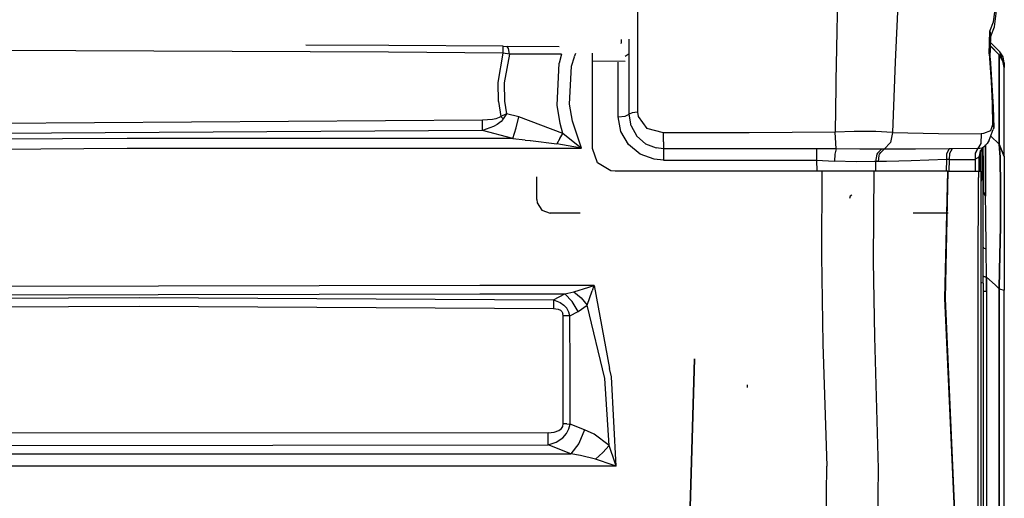
# Model space of a CAD drawing. Units: millimetres. Extents: x 967 to 8825, y -1704 to 1948.
# Drawn here: x 3269 to 3705, y 694 to 906 of the extents above; entities that cross this region are included whole.
import ezdxf

# ---------------------------------------------------------------- set-up
doc = ezdxf.new("R2010")
doc.units = ezdxf.units.MM
doc.layers.add('TFR-TRI', color=7, linetype='CONTINUOUS', true_color=0xffffff)

msp = doc.modelspace()

# ---------------------------------------------------------------- linework, layer by layer
at = {"layer": 'TFR-TRI', "color": 18, "linetype": 'CONTINUOUS'}
for p, q in [((3631.540955, 929.799072), (3630.732849, 893.022705)), ((3631.540955, 929.799072), (3630.732849, 893.022705)), ((3700.24408, 904.577393), (3703.200134, 926.557861)), ((3700.24408, 904.577393), (3703.200134, 926.557861)), ((3700.655701, 902.386963), (3703.322205, 924.514893)), ((3542.688416, 916.142334), (3542.688416, 904.594971)), ((3542.688416, 916.142334), (3542.688416, 904.594971)), ((3658.211853, 919.025146), (3656.614197, 886.874756)), ((3658.211853, 919.025146), (3656.614197, 886.874756)), ((3542.688416, 904.594971), (3542.687927, 864.599365)), ((3542.688416, 904.594971), (3542.687927, 864.599365)), ((3698.536072, 900.425537), (3700.24408, 904.577393)), ((3698.536072, 900.425537), (3700.24408, 904.577393)), ((3698.99115, 898.218506), (3700.655701, 902.386963)), ((3698.266541, 890.397705), (3698.536072, 900.425537)), ((3698.266541, 890.397705), (3698.536072, 900.425537)), ((3698.536072, 900.425537), (3698.99115, 898.218506)), ((3698.536072, 900.425537), (3698.99115, 898.218506)), ((3698.750916, 888.563232), (3698.99115, 898.218506)), ((3432.528259, 894.206299), (3395.772644, 894.372803)), ((3432.528259, 894.206299), (3395.772644, 894.372803)), ((3483.18158, 893.795654), (3432.528259, 894.206299)), ((3483.181091, 893.795654), (3432.528259, 894.206299)), ((3483.152283, 892.953369), (3483.181091, 893.795654)), ((3483.152283, 892.953369), (3483.181091, 893.795654)), ((3483.18158, 893.795654), (3484.904724, 893.781982)), ((3507.916443, 893.617432), (3484.904724, 893.781982)), ((3507.916443, 893.617432), (3484.904724, 893.781982)), ((3485.556091, 892.823975), (3484.904724, 893.781982)), ((3485.556091, 892.823975), (3484.904724, 893.781982)), ((3535.382751, 896.786377), (3535.381775, 895.195557)), ((3535.382751, 896.786377), (3535.381775, 895.195557)), ((3535.382263, 895.016357), (3535.381775, 895.195557)), ((3535.382263, 895.016357), (3535.381775, 895.195557)), ((3538.946228, 892.970947), (3538.946228, 897.013916)), ((3538.946228, 892.970947), (3538.946228, 897.013916)), ((3698.884216, 893.915283), (3702.715759, 889.95874)), ((3702.715759, 889.95874), (3698.884216, 893.915283)), ((3702.724548, 889.9646), (3698.884705, 893.960693)), ((3698.920837, 895.4104), (3703.008728, 891.322998)), ((3432.457947, 891.174072), (3229.840271, 892.153076)), ((3432.457947, 891.174072), (3229.840271, 892.153076)), ((3483.117615, 890.749756), (3432.457947, 891.174072)), ((3483.117615, 890.749756), (3432.457947, 891.174072)), ((3480.883728, 877.845459), (3483.117615, 890.749756)), ((3480.883728, 877.845459), (3483.117615, 890.749756)), ((3483.117615, 890.749756), (3483.152283, 892.953369)), ((3483.117615, 890.749756), (3483.152283, 892.953369)), ((3485.948181, 890.367432), (3483.117615, 890.749756)), ((3485.948181, 890.367432), (3483.117615, 890.749756)), ((3485.948181, 890.367432), (3483.543396, 877.642334)), ((3485.948181, 890.367432), (3483.543396, 877.642334)), ((3485.948181, 890.367432), (3485.556091, 892.823975)), ((3485.948181, 890.367432), (3485.556091, 892.823975)), ((3508.964783, 890.262939), (3485.948181, 890.367432)), ((3508.964783, 890.262939), (3485.948181, 890.367432)), ((3508.964783, 890.262939), (3507.8974, 886.400146)), ((3508.964783, 890.262939), (3507.8974, 886.400146)), ((3513.359802, 885.076416), (3514.78949, 889.200928)), ((3513.359802, 885.076416), (3514.78949, 889.200928)), ((3514.793884, 889.2146), (3515.338806, 890.7854)), ((3514.793884, 889.2146), (3515.338806, 890.7854)), ((3522.679626, 889.109619), (3522.679626, 890.716064)), ((3538.97406, 890.454346), (3537.228943, 889.331787)), ((3538.97406, 890.454346), (3537.228943, 889.331787)), ((3538.946228, 892.970947), (3538.918396, 893.46167)), ((3538.946228, 892.970947), (3538.918396, 893.46167)), ((3538.966736, 891.698486), (3538.946228, 892.970947)), ((3538.966736, 891.698486), (3538.946228, 892.970947)), ((3538.97406, 890.454346), (3538.966736, 891.698486)), ((3538.97406, 890.454346), (3538.966736, 891.698486)), ((3538.974548, 877.214111), (3538.97406, 890.454346)), ((3538.974548, 877.214111), (3538.97406, 890.454346)), ((3630.732849, 893.022705), (3630.495056, 878.651611)), ((3630.732849, 893.022705), (3630.495056, 878.651611)), ((3698.266541, 890.397705), (3699.226013, 878.145752)), ((3698.266541, 890.397705), (3699.226013, 878.145752)), ((3702.724548, 889.9646), (3702.715759, 889.95874)), ((3702.724548, 889.9646), (3702.715759, 889.95874)), ((3702.715759, 889.95874), (3702.715759, 850.495361)), ((3702.715759, 889.95874), (3704.406189, 887.437744)), ((3702.715759, 850.495361), (3702.715759, 889.95874)), ((3704.406189, 887.437744), (3702.715759, 889.95874)), ((3702.724548, 889.9646), (3704.40863, 887.445557)), ((3703.980408, 888.085693), (3703.008728, 891.322998)), ((3703.980408, 888.085693), (3703.008728, 891.322998)), ((3704.482361, 889.116943), (3703.008728, 891.322998)), ((3507.042908, 867.765869), (3507.8974, 886.400146)), ((3507.042908, 867.765869), (3507.8974, 886.400146)), ((3512.504822, 868.161865), (3513.359802, 885.076416)), ((3512.504822, 868.161865), (3513.359802, 885.076416)), ((3522.679626, 848.548584), (3522.679626, 889.094971)), ((3522.679626, 887.424072), (3537.228943, 887.188721)), ((3522.679626, 887.424072), (3537.228943, 887.188721)), ((3534.090759, 886.743896), (3534.090759, 886.787354)), ((3534.090759, 886.743896), (3534.090759, 886.787354)), ((3534.093201, 875.886963), (3534.090759, 886.718506)), ((3534.093201, 875.886963), (3534.090759, 886.718506)), ((3656.614197, 886.874756), (3655.465271, 855.6521)), ((3656.614197, 886.874756), (3655.465271, 855.6521)), ((3698.750916, 888.563232), (3700.142029, 866.85376)), ((3704.999939, 884.464111), (3704.406189, 887.437744)), ((3704.406189, 887.437744), (3704.999939, 884.464111)), ((3704.40863, 887.445557), (3704.999939, 884.475342)), ((3704.999939, 886.514893), (3704.482361, 889.116943)), ((3704.999939, 886.514893), (3704.999939, 884.475342)), ((3704.999939, 884.475342), (3704.999939, 884.464111)), ((3704.999939, 845.000732), (3704.999939, 884.464111)), ((3481.131775, 869.393799), (3480.883728, 877.845459)), ((3481.131775, 869.393799), (3480.883728, 877.845459)), ((3483.543396, 877.642334), (3483.790955, 869.552002)), ((3483.543396, 877.642334), (3483.790955, 869.552002)), ((3538.975037, 863.737549), (3538.974548, 877.214111)), ((3538.975037, 863.737549), (3538.974548, 877.214111)), ((3630.452576, 876.080322), (3630.117126, 855.798584)), ((3630.452576, 876.080322), (3630.117126, 855.798584)), ((3630.495056, 878.651123), (3630.452576, 876.080322)), ((3630.495056, 878.651123), (3630.452576, 876.080322)), ((3699.226013, 878.145752), (3699.658142, 868.286377)), ((3699.226013, 878.145752), (3699.658142, 868.286377)), ((3534.094666, 862.598877), (3534.093201, 875.886963)), ((3534.094666, 862.598877), (3534.093201, 875.886963)), ((3481.131775, 869.393799), (3482.125427, 862.707764)), ((3481.131775, 869.393799), (3482.125427, 862.707764)), ((3483.790955, 869.552002), (3484.61615, 863.969482)), ((3483.790955, 869.552002), (3484.61615, 863.969482)), ((3508.464783, 859.631592), (3507.042908, 867.765869)), ((3508.464783, 859.631592), (3507.042908, 867.765869)), ((3513.927185, 860.614014), (3512.504822, 868.161865)), ((3513.927185, 860.614014), (3512.504822, 868.161865)), ((3699.658142, 868.286377), (3699.791443, 859.055908)), ((3699.658142, 868.286377), (3699.791443, 859.055908)), ((3484.592224, 863.958252), (3482.125427, 862.707764)), ((3484.592224, 863.958252), (3482.125427, 862.707764)), ((3484.60199, 863.94751), (3483.16156, 861.629639)), ((3484.60199, 863.94751), (3483.16156, 861.629639)), ((3484.61615, 863.969482), (3484.592224, 863.958252)), ((3484.61615, 863.969482), (3484.592224, 863.958252)), ((3484.61615, 863.969482), (3484.60199, 863.94751)), ((3484.61615, 863.969482), (3484.60199, 863.94751)), ((3490.078552, 862.512451), (3484.61615, 863.969482)), ((3490.078552, 862.512451), (3484.61615, 863.969482)), ((3537.228455, 862.919678), (3538.975037, 863.737549)), ((3537.228455, 862.919678), (3538.975037, 863.737549)), ((3540.245544, 864.343506), (3538.975037, 863.737549)), ((3540.245544, 864.343506), (3538.975037, 863.737549)), ((3539.828552, 858.66626), (3538.975037, 863.737549)), ((3539.828552, 858.66626), (3538.975037, 863.737549)), ((3542.687927, 864.599365), (3540.245544, 864.343506)), ((3542.687927, 864.599365), (3540.245544, 864.343506)), ((3542.687927, 864.599365), (3542.936951, 862.692139)), ((3542.687927, 864.599365), (3542.936951, 862.692139)), ((3700.142029, 866.85376), (3700.310974, 857.781982)), ((3473.992126, 861.106689), (3246.391052, 859.567139)), ((3473.992126, 861.106689), (3246.391052, 859.567139)), ((3478.443787, 861.39917), (3473.992126, 861.106689)), ((3478.443787, 861.39917), (3473.992126, 861.106689)), ((3474.00531, 858.799072), (3473.992126, 861.106689)), ((3474.00531, 858.799072), (3473.992126, 861.106689)), ((3474.019958, 856.587646), (3474.00531, 858.799072)), ((3474.019958, 856.587646), (3474.00531, 858.799072)), ((3479.924744, 861.688721), (3478.443787, 861.39917)), ((3479.924744, 861.688721), (3478.443787, 861.39917)), ((3480.569275, 859.14624), (3478.905701, 858.231689)), ((3480.569275, 859.14624), (3478.905701, 858.231689)), ((3481.4599, 862.246826), (3479.924744, 861.688721)), ((3481.4599, 862.246826), (3479.924744, 861.688721)), ((3482.346619, 860.586182), (3480.569275, 859.14624)), ((3482.346619, 860.586182), (3480.569275, 859.14624)), ((3482.017517, 862.611572), (3481.4599, 862.246826)), ((3482.017517, 862.611572), (3481.4599, 862.246826)), ((3482.125427, 862.707764), (3482.017517, 862.611572)), ((3482.125427, 862.707764), (3482.017517, 862.611572)), ((3482.125427, 862.707764), (3483.16156, 861.629639)), ((3482.125427, 862.707764), (3483.16156, 861.629639)), ((3483.024841, 861.419678), (3482.346619, 860.586182)), ((3483.024841, 861.419678), (3482.346619, 860.586182)), ((3483.16156, 861.629639), (3483.024841, 861.419678)), ((3483.16156, 861.629639), (3483.024841, 861.419678)), ((3488.899353, 857.664795), (3490.078552, 862.512451)), ((3488.899353, 857.664795), (3490.078552, 862.512451)), ((3509.586853, 855.263916), (3490.078552, 862.512451)), ((3509.586853, 855.263916), (3490.078552, 862.512451)), ((3509.586853, 855.263916), (3508.464783, 859.631592)), ((3509.586853, 855.263916), (3508.464783, 859.631592)), ((3517.805115, 848.668701), (3513.927185, 860.614014)), ((3517.805115, 848.668701), (3513.927185, 860.614014)), ((3534.094666, 862.598877), (3537.228455, 862.919678)), ((3534.094666, 862.598877), (3537.228455, 862.919678)), ((3535.263611, 856.111084), (3534.094666, 862.598877)), ((3535.263611, 856.111084), (3534.094666, 862.598877)), ((3539.828552, 858.66626), (3542.324646, 854.0896)), ((3539.828552, 858.66626), (3542.324646, 854.0896)), ((3542.936951, 862.692139), (3546.722595, 857.490479)), ((3542.936951, 862.692139), (3546.722595, 857.490479)), ((3699.791443, 859.055908), (3698.843201, 856.413818)), ((3699.791443, 859.055908), (3698.843201, 856.413818)), ((3699.791443, 859.055908), (3700.310974, 857.781982)), ((3699.791443, 859.055908), (3700.310974, 857.781982)), ((3474.019958, 856.587646), (3246.417908, 855.052002)), ((3474.019958, 856.587646), (3246.417908, 855.052002)), ((3478.905701, 858.231689), (3474.019958, 856.587646)), ((3478.905701, 858.231689), (3474.019958, 856.587646)), ((3487.465759, 853.001709), (3474.019958, 856.587646)), ((3487.465759, 853.001709), (3474.019958, 856.587646)), ((3487.465759, 853.001709), (3488.899353, 857.664795)), ((3487.465759, 853.001709), (3488.899353, 857.664795)), ((3508.311951, 852.964111), (3509.586853, 855.263916)), ((3508.311951, 852.964111), (3509.586853, 855.263916)), ((3517.126404, 849.192627), (3509.586853, 855.263916)), ((3517.126404, 849.192627), (3509.586853, 855.263916)), ((3538.657166, 850.331787), (3535.263611, 856.111084)), ((3538.657166, 850.331787), (3535.263611, 856.111084)), ((3554.0849, 855.519775), (3546.722595, 857.490479)), ((3554.0849, 855.519775), (3546.722595, 857.490479)), ((3554.083923, 851.538818), (3554.0849, 855.519775)), ((3554.083923, 851.538818), (3554.0849, 855.519775)), ((3592.10199, 855.509521), (3554.0849, 855.519775)), ((3592.10199, 855.509521), (3554.0849, 855.519775)), ((3630.117126, 855.798584), (3592.10199, 855.509521)), ((3630.117126, 855.798584), (3592.10199, 855.509521)), ((3638.574646, 856.10083), (3630.117126, 855.798584)), ((3638.574646, 856.10083), (3630.117126, 855.798584)), ((3630.468201, 850.989014), (3630.117126, 855.798584)), ((3630.468201, 850.989014), (3630.117126, 855.798584)), ((3642.969666, 856.081787), (3638.574646, 856.10083)), ((3642.969666, 856.081787), (3638.574646, 856.10083)), ((3644.625916, 856.074463), (3642.969666, 856.081787)), ((3644.625916, 856.074463), (3642.969666, 856.081787)), ((3648.105408, 856.059814), (3644.625916, 856.074463)), ((3648.105408, 856.059814), (3644.625916, 856.074463)), ((3655.465271, 855.6521), (3648.105408, 856.059814)), ((3655.465271, 855.6521), (3648.105408, 856.059814)), ((3655.465271, 855.6521), (3654.679138, 851.162842)), ((3655.465271, 855.6521), (3654.679138, 851.162842)), ((3655.465271, 855.6521), (3675.849548, 855.232178)), ((3655.465271, 855.6521), (3675.849548, 855.232178)), ((3675.849548, 855.232178), (3694.742126, 855.114014)), ((3675.849548, 855.232178), (3694.742126, 855.114014)), ((3694.742126, 855.114014), (3694.537048, 850.774658)), ((3694.742126, 855.114014), (3694.537048, 850.774658)), ((3695.841248, 855.205322), (3694.742126, 855.114014)), ((3695.841248, 855.205322), (3694.742126, 855.114014)), ((3698.843201, 856.413818), (3695.841248, 855.205322)), ((3698.843201, 856.413818), (3695.841248, 855.205322)), ((3698.352478, 852.255127), (3700.074646, 857.019287)), ((3700.310974, 857.781982), (3700.074646, 857.019287)), ((3316.757996, 852.996826), (2967.868103, 850.873779)), ((3316.757996, 852.996826), (2967.868103, 850.873779)), ((3487.465759, 853.001709), (3316.757996, 852.996826)), ((3487.465759, 853.001709), (3316.757996, 852.996826)), ((3487.465759, 853.001709), (3492.881287, 852.330811)), ((3487.465759, 853.001709), (3492.881287, 852.330811)), ((3492.891052, 852.329346), (3495.142029, 852.050537)), ((3492.891052, 852.329346), (3495.142029, 852.050537)), ((3495.198181, 852.043701), (3506.967224, 850.585693)), ((3495.198181, 852.043701), (3506.967224, 850.585693)), ((3508.311951, 852.964111), (3506.967224, 850.585693)), ((3508.311951, 852.964111), (3506.967224, 850.585693)), ((3516.926208, 848.814697), (3506.967224, 850.585693)), ((3516.926208, 848.814697), (3506.967224, 850.585693)), ((3543.773865, 846.091553), (3538.657166, 850.331787)), ((3543.773865, 846.091553), (3538.657166, 850.331787)), ((3542.324646, 854.0896), (3546.153259, 850.682861)), ((3542.324646, 854.0896), (3546.153259, 850.682861)), ((3546.153259, 850.682861), (3550.858337, 848.798584)), ((3546.153259, 850.682861), (3550.858337, 848.798584)), ((3554.083923, 851.538818), (3554.083435, 848.452881)), ((3554.083923, 851.538818), (3554.083435, 848.452881)), ((3630.617615, 848.354248), (3630.468201, 850.989014)), ((3630.617615, 848.354248), (3630.468201, 850.989014)), ((3654.679138, 851.162842), (3651.759216, 848.284424)), ((3654.679138, 851.162842), (3651.759216, 848.284424)), ((3694.537048, 850.774658), (3693.237244, 848.51001)), ((3694.537048, 850.774658), (3693.237244, 848.51001)), ((3697.340759, 850.731201), (3695.808044, 849.230225)), ((3696.722595, 850.126221), (3696.663025, 839.631104)), ((3696.663025, 839.631104), (3696.722595, 850.126221)), ((3698.352478, 852.255127), (3697.340759, 850.731201)), ((3702.715759, 850.495361), (3698.968201, 853.95874)), ((3698.968201, 853.95874), (3702.715759, 850.495361)), ((3704.999939, 845.000732), (3702.715759, 850.495361)), ((3702.715759, 850.495361), (3704.999939, 845.000732)), ((3703.185974, 844.690186), (3702.715759, 850.495361)), ((3702.715759, 850.495361), (3703.185974, 844.690186)), ((2967.941101, 846.467529), (3316.778259, 848.6604)), ((2967.941101, 846.467529), (3316.778259, 848.6604)), ((3316.778259, 848.6604), (3517.805115, 848.668701)), ((3316.778259, 848.6604), (3517.805115, 848.668701)), ((3517.76947, 848.674561), (3516.926208, 848.814697)), ((3517.76947, 848.674561), (3516.926208, 848.814697)), ((3517.777771, 848.690186), (3517.126404, 849.192627)), ((3517.777771, 848.690186), (3517.126404, 849.192627)), ((3517.805115, 848.668701), (3517.76947, 848.674561)), ((3517.805115, 848.668701), (3517.76947, 848.674561)), ((3517.805115, 848.668701), (3517.777771, 848.690186)), ((3517.805115, 848.668701), (3517.777771, 848.690186)), ((3524.986267, 842.1604), (3522.679626, 848.548584)), ((3524.985779, 842.1604), (3522.679626, 848.548584)), ((3524.985779, 842.1604), (3522.679626, 848.548584)), ((3549.945251, 843.791748), (3543.773865, 846.091553)), ((3549.945251, 843.791748), (3543.773865, 846.091553)), ((3554.083435, 848.452881), (3550.858337, 848.798584)), ((3554.083435, 848.452881), (3550.858337, 848.798584)), ((3554.083435, 848.452881), (3554.0849, 846.166748)), ((3554.083435, 848.452881), (3554.0849, 846.166748)), ((3621.893494, 848.447021), (3554.083435, 848.452881)), ((3621.893494, 848.447021), (3554.083435, 848.452881)), ((3554.0849, 846.166748), (3554.086365, 843.384033)), ((3554.0849, 846.166748), (3554.086365, 843.384033)), ((3621.893494, 848.447021), (3621.893005, 846.162354)), ((3621.893494, 848.447021), (3621.893005, 846.162354)), ((3621.893005, 846.162354), (3621.893005, 843.38208)), ((3621.893005, 846.162354), (3621.893005, 843.38208)), ((3630.617615, 848.354248), (3621.893494, 848.447021)), ((3630.617615, 848.354248), (3621.893494, 848.447021)), ((3630.045837, 846.024658), (3629.813904, 843.033936)), ((3630.045837, 846.024658), (3629.813904, 843.033936)), ((3630.617615, 848.354248), (3630.045837, 846.024658)), ((3630.617615, 848.354248), (3630.045837, 846.024658)), ((3641.064392, 848.282959), (3630.617615, 848.354248)), ((3641.064392, 848.282959), (3630.617615, 848.354248)), ((3647.851501, 848.281982), (3641.064392, 848.282959)), ((3647.851501, 848.281982), (3641.064392, 848.282959)), ((3649.503357, 848.281494), (3647.851501, 848.281982)), ((3649.503357, 848.281494), (3647.851501, 848.281982)), ((3648.507263, 846.111572), (3648.017517, 842.763428)), ((3648.507263, 846.111572), (3648.017517, 842.763428)), ((3648.930603, 846.557861), (3648.507263, 846.111572)), ((3648.930603, 846.557861), (3648.507263, 846.111572)), ((3649.925232, 847.607178), (3648.930603, 846.557861)), ((3649.925232, 847.607178), (3648.930603, 846.557861)), ((3649.975525, 848.281494), (3649.503357, 848.281494)), ((3649.975525, 848.281494), (3649.503357, 848.281494)), ((3649.635681, 845.431885), (3649.727966, 846.108154)), ((3649.635681, 845.431885), (3649.727966, 846.108154)), ((3649.727966, 846.108154), (3650.407654, 846.83667)), ((3649.727966, 846.108154), (3650.407654, 846.83667)), ((3650.565857, 848.282471), (3649.925232, 847.607178)), ((3650.565857, 848.282471), (3649.925232, 847.607178)), ((3650.565857, 848.282471), (3649.975525, 848.281494)), ((3650.565857, 848.282471), (3649.975525, 848.281494)), ((3650.407654, 846.83667), (3651.759216, 848.284424)), ((3650.407654, 846.83667), (3651.759216, 848.284424)), ((3651.759216, 848.284424), (3650.565857, 848.282471)), ((3651.759216, 848.284424), (3650.565857, 848.282471)), ((3665.622009, 848.346436), (3651.759216, 848.284424)), ((3665.622009, 848.346436), (3651.759216, 848.284424)), ((3680.562927, 848.465088), (3665.622009, 848.346436)), ((3680.562927, 848.465088), (3665.622009, 848.346436)), ((3679.452087, 846.261475), (3679.412537, 843.636963)), ((3679.452087, 846.261475), (3679.412537, 843.636963)), ((3680.562927, 848.465088), (3679.452087, 846.261475)), ((3680.562927, 848.465088), (3679.452087, 846.261475)), ((3681.94281, 848.446045), (3680.562927, 848.465088)), ((3681.94281, 848.446045), (3680.562927, 848.465088)), ((3680.775818, 846.307861), (3680.646912, 843.772705)), ((3680.775818, 846.307861), (3680.646912, 843.772705)), ((3681.94281, 848.446045), (3680.775818, 846.307861)), ((3681.94281, 848.446045), (3680.775818, 846.307861)), ((3693.157654, 848.51001), (3681.94281, 848.446045)), ((3693.157654, 848.51001), (3681.94281, 848.446045)), ((3693.157654, 848.51001), (3692.08197, 846.302979)), ((3693.157654, 848.51001), (3692.08197, 846.302979)), ((3692.08197, 846.302979), (3692.093201, 843.766846)), ((3692.08197, 846.302979), (3692.093201, 843.766846)), ((3692.152771, 846.312744), (3692.150818, 843.786377)), ((3692.152771, 846.312744), (3692.150818, 843.786377)), ((3693.237244, 848.51001), (3692.152771, 846.312744)), ((3693.237244, 848.51001), (3692.152771, 846.312744)), ((3693.237244, 848.51001), (3693.157654, 848.51001)), ((3693.237244, 848.51001), (3693.157654, 848.51001)), ((3694.16449, 848.635986), (3693.237244, 848.51001)), ((3694.16449, 848.635986), (3693.237244, 848.51001)), ((3694.330505, 847.474365), (3693.799744, 845.245361)), ((3695.193787, 848.776123), (3694.165955, 848.635986)), ((3695.193787, 848.776123), (3694.165955, 848.635986)), ((3694.299744, 847.46167), (3694.299744, 847.431396)), ((3694.299744, 847.46167), (3694.299744, 847.431396)), ((3694.299744, 847.346924), (3694.299744, 838.548584)), ((3694.299744, 847.346924), (3694.299744, 838.548584)), ((3695.808044, 849.230225), (3694.330505, 847.474365)), ((3694.40033, 847.608643), (3694.40033, 847.579346)), ((3694.40033, 847.557373), (3694.40033, 847.203857)), ((3695.808044, 849.230225), (3695.193787, 848.776123)), ((3695.808044, 849.230225), (3695.193787, 848.776123)), ((3695.200134, 836.428955), (3695.200134, 848.508057)), ((3695.563904, 848.940186), (3695.58783, 841.812744)), ((3695.58783, 841.812744), (3695.563904, 848.940186)), ((3530.75531, 838.735596), (3524.985779, 842.1604)), ((3530.754333, 838.735596), (3524.985779, 842.1604)), ((3530.754333, 838.735596), (3524.985779, 842.1604)), ((3554.086365, 843.384033), (3549.945251, 843.791748)), ((3554.086365, 843.384033), (3549.945251, 843.791748)), ((3554.086365, 843.384033), (3607.705994, 843.382568)), ((3554.086365, 843.384033), (3607.705994, 843.382568)), ((3607.705994, 843.382568), (3621.893005, 843.38208)), ((3607.705994, 843.382568), (3621.893005, 843.38208)), ((3621.893005, 843.38208), (3629.813904, 843.033936)), ((3621.893005, 843.38208), (3629.813904, 843.033936)), ((3621.893005, 843.38208), (3621.938904, 838.548584)), ((3621.893005, 843.38208), (3621.938904, 838.548584)), ((3639.433533, 842.658447), (3629.813904, 843.033936)), ((3639.433533, 842.658447), (3629.813904, 843.033936)), ((3647.480408, 842.742432), (3639.433533, 842.658447)), ((3647.480408, 842.742432), (3639.433533, 842.658447)), ((3648.017517, 842.763428), (3647.480408, 842.742432)), ((3648.017517, 842.763428), (3647.480408, 842.742432)), ((3649.269958, 842.769287), (3648.017517, 842.763428)), ((3649.269958, 842.769287), (3648.017517, 842.763428)), ((3648.017517, 842.763428), (3648.026794, 838.548584)), ((3648.017517, 842.763428), (3648.026794, 838.548584)), ((3649.269958, 842.769287), (3649.635681, 845.431885)), ((3649.269958, 842.769287), (3649.635681, 845.431885)), ((3651.275818, 842.811279), (3649.269958, 842.769287)), ((3651.275818, 842.811279), (3649.269958, 842.769287)), ((3652.905701, 842.844971), (3651.275818, 842.811279)), ((3652.905701, 842.844971), (3651.275818, 842.811279)), ((3663.743103, 843.070068), (3652.906189, 842.844971)), ((3663.743103, 843.070068), (3652.906189, 842.844971)), ((3679.412537, 843.636963), (3663.743103, 843.070068)), ((3679.412537, 843.636963), (3663.743103, 843.070068)), ((3679.412537, 843.636963), (3679.289001, 838.548584)), ((3679.412537, 843.636963), (3679.289001, 838.548584)), ((3680.646912, 843.772705), (3679.412537, 843.636963)), ((3680.646912, 843.772705), (3679.412537, 843.636963)), ((3680.646912, 843.772705), (3680.495056, 838.548584)), ((3680.646912, 843.772705), (3680.495056, 838.548584)), ((3680.646912, 843.772705), (3692.093201, 843.766846)), ((3680.646912, 843.772705), (3692.093201, 843.766846)), ((3692.093201, 843.766846), (3692.039001, 838.548584)), ((3692.093201, 843.766846), (3692.039001, 838.548584)), ((3692.150818, 843.786377), (3692.093201, 843.766846)), ((3692.150818, 843.786377), (3692.093201, 843.766846)), ((3693.590271, 844.573975), (3692.150818, 843.786377)), ((3693.590271, 844.573975), (3692.150818, 843.786377)), ((3693.799744, 845.245361), (3693.590271, 844.573975)), ((3693.799744, 845.245361), (3693.590271, 844.573975)), ((3693.799744, 845.245361), (3693.799744, 845.175049)), ((3693.799744, 838.548584), (3693.799744, 845.175049)), ((3695.58783, 841.812744), (3695.600037, 829.317627)), ((3695.600037, 829.317627), (3695.58783, 841.812744)), ((3703.185974, 844.690186), (3703.380798, 831.6604)), ((3703.380798, 831.6604), (3703.185974, 844.690186)), ((3704.999939, 845.000732), (3704.999939, 840.046143)), ((3532.679626, 838.548584), (3530.754333, 838.735596)), ((3605.937439, 838.548584), (3532.679626, 838.548584)), ((3615.148376, 838.548584), (3605.937439, 838.548584)), ((3617.277771, 838.548584), (3615.148376, 838.548584)), ((3624.197693, 838.548584), (3617.278259, 838.548584)), ((3624.197693, 838.548584), (3624.035583, 801.018799)), ((3624.197693, 838.548584), (3624.035583, 801.018799)), ((3642.520935, 838.548584), (3624.197693, 838.548584)), ((3647.351013, 838.548584), (3642.520935, 838.548584)), ((3647.042908, 798.737061), (3647.351013, 838.548584)), ((3647.042908, 798.737061), (3647.351013, 838.548584)), ((3653.943787, 838.548584), (3647.351013, 838.548584)), ((3655.595154, 838.548584), (3653.943787, 838.548584)), ((3679.939392, 838.548584), (3655.595154, 838.548584)), ((3678.651306, 782.181885), (3679.939392, 838.548584)), ((3678.651306, 782.181885), (3679.939392, 838.548584)), ((3678.899353, 782.135498), (3680.21283, 838.548584)), ((3678.899353, 782.135498), (3680.21283, 838.548584)), ((3679.939392, 838.548584), (3680.21283, 838.548584)), ((3680.21283, 838.548584), (3693.611267, 838.548584)), ((3693.611267, 838.548584), (3693.592224, 835.716553)), ((3693.611267, 838.548584), (3693.592224, 835.716553)), ((3693.611267, 838.548584), (3694.600037, 838.548584)), ((3694.600037, 838.548584), (3694.600037, 834.359619)), ((3696.708435, 827.509521), (3696.663025, 839.631104)), ((3696.663025, 839.631104), (3696.708435, 827.509521)), ((3704.999939, 840.046143), (3704.999939, 828.190186)), ((3497.999939, 825.999756), (3497.999939, 836.026611)), ((3693.455505, 793.145264), (3693.592224, 835.716553)), ((3693.455505, 793.145264), (3693.592224, 835.716553)), ((3695.138123, 835.478271), (3694.600037, 833.769287)), ((3694.600037, 834.359619), (3694.600037, 792.531006)), ((3695.200134, 836.428955), (3695.138123, 835.478271)), ((3695.600037, 820.994873), (3695.600037, 829.317627)), ((3695.600037, 829.317627), (3696.708435, 827.509521)), ((3696.708435, 827.509521), (3695.600037, 829.317627)), ((3695.600037, 820.994873), (3695.600037, 829.317627)), ((3703.380798, 831.6604), (3703.258728, 814.268311)), ((3703.258728, 814.268311), (3703.380798, 831.6604)), ((3704.999939, 828.190186), (3704.999939, 812.040283)), ((3497.999939, 825.999756), (3498.172302, 824.573486)), ((3498.172302, 824.573486), (3500.304626, 821.273193)), ((3498.172302, 824.573486), (3500.304626, 821.273193)), ((3636.707947, 827.407959), (3636.402283, 826.500244)), ((3637.569763, 827.963135), (3636.707947, 827.407959)), ((3637.569763, 827.963135), (3636.707947, 827.407959)), ((3696.768005, 819.540283), (3696.708435, 827.509521)), ((3696.768005, 819.540283), (3696.708435, 827.509521)), ((3500.304626, 821.273193), (3503.999939, 820.000244)), ((3500.304626, 821.273193), (3503.999939, 820.000244)), ((3517.218201, 820.000244), (3503.999939, 820.000244)), ((3665.553162, 820.000244), (3664.612732, 820.000244)), ((3667.204529, 820.000244), (3665.553162, 820.000244)), ((3679.007751, 820.000244), (3667.205017, 820.000244)), ((3680.122009, 820.000244), (3679.007751, 820.000244)), ((3695.600037, 819.286377), (3695.600037, 820.994873)), ((3696.94281, 804.059814), (3696.768005, 819.540283)), ((3696.94281, 804.059814), (3696.768005, 819.540283)), ((3695.600037, 804.885986), (3695.600037, 819.286377)), ((3703.258728, 814.268311), (3702.902283, 794.514893)), ((3702.902283, 794.514893), (3703.258728, 814.268311)), ((3704.999939, 812.040283), (3704.999939, 793.511475)), ((3695.947205, 804.443115), (3695.600037, 804.885986)), ((3695.600037, 797.775146), (3695.600037, 804.885986)), ((3695.947205, 804.443115), (3695.600037, 804.885986)), ((3696.94281, 804.059814), (3695.947205, 804.443115)), ((3696.94281, 804.059814), (3695.947205, 804.443115)), ((3697.098083, 791.696045), (3696.94281, 804.059814)), ((3697.098083, 791.696045), (3696.94281, 804.059814)), ((3624.035583, 801.018799), (3624.656677, 762.115967)), ((3624.035583, 801.018799), (3624.656677, 762.115967)), ((3647.617126, 765.232666), (3647.042908, 798.737061)), ((3647.617126, 765.232666), (3647.042908, 798.737061)), ((3695.600037, 788.931885), (3695.600037, 797.775146)), ((3702.902283, 794.514893), (3702.715759, 786.463135)), ((3702.715759, 786.463135), (3702.902283, 794.514893)), ((3704.999939, 793.511475), (3704.999939, 785.923584)), ((3693.44574, 717.597412), (3693.455505, 793.145264)), ((3693.44574, 717.597412), (3693.455505, 793.145264)), ((3694.600037, 792.531006), (3694.600037, 717.309814)), ((3695.600037, 788.931885), (3694.600037, 789.238525)), ((3695.600037, 788.931885), (3694.600037, 789.238525)), ((3695.91156, 791.887939), (3695.600037, 792.099365)), ((3695.600037, 792.099365), (3695.91156, 791.887939)), ((3695.600037, 788.931885), (3695.600037, 657.766357)), ((3695.91156, 791.887939), (3697.098083, 791.696045)), ((3697.098083, 791.696045), (3695.91156, 791.887939)), ((3697.085388, 785.307861), (3697.098083, 791.696045)), ((3697.098083, 791.696045), (3697.085388, 785.307861)), ((3697.098083, 791.696045), (3700.883728, 788.169189)), ((3700.883728, 788.169189), (3697.098083, 791.696045)), ((3472.834412, 787.982178), (3123.905945, 787.158447)), ((3472.834412, 787.982178), (3123.905945, 787.158447)), ((3523.375427, 787.928467), (3472.834412, 787.982178)), ((3523.375427, 787.928467), (3472.834412, 787.982178)), ((3510.419861, 784.273193), (3514.452087, 785.202393)), ((3510.419861, 784.273193), (3514.452087, 785.202393)), ((3514.452087, 785.202393), (3521.019958, 787.184814)), ((3514.452087, 785.202393), (3521.019958, 787.184814)), ((3514.452087, 785.202393), (3517.633728, 782.534912)), ((3514.452087, 785.202393), (3517.633728, 782.534912)), ((3520.408142, 779.263916), (3522.555115, 785.620361)), ((3520.408142, 779.263916), (3522.555115, 785.620361)), ((3521.019958, 787.184814), (3523.355896, 787.922119)), ((3521.019958, 787.184814), (3523.355896, 787.922119)), ((3523.368591, 787.909424), (3522.555115, 785.620361)), ((3523.368591, 787.909424), (3522.555115, 785.620361)), ((3523.375427, 787.928467), (3523.355896, 787.922119)), ((3523.375427, 787.928467), (3523.355896, 787.922119)), ((3523.375427, 787.928467), (3523.368591, 787.909424)), ((3523.375427, 787.928467), (3523.368591, 787.909424)), ((3523.375427, 787.928467), (3530.217224, 751.18042)), ((3523.375427, 787.928467), (3530.217224, 751.18042)), ((3695.885681, 785.490479), (3695.600037, 785.689697)), ((3695.600037, 785.689697), (3695.885681, 785.490479)), ((3695.885681, 785.490479), (3697.085388, 785.307861)), ((3697.085388, 785.307861), (3695.885681, 785.490479)), ((3697.085388, 785.307861), (3697.085388, 759.439697)), ((3697.085388, 785.307861), (3697.085388, 759.439697)), ((3702.715759, 786.463135), (3700.883728, 788.169189)), ((3700.883728, 788.169189), (3702.715759, 786.463135)), ((3702.715759, 786.463135), (3704.999939, 785.923584)), ((3702.715759, 786.463135), (3704.999939, 785.923584)), ((3702.715759, 262.528076), (3702.715759, 786.463135)), ((3702.715759, 786.463135), (3702.715759, 262.528076)), ((3704.999939, 262.3479), (3704.999939, 785.923584)), ((3123.86908, 783.468018), (3472.832947, 784.313721)), ((3123.86908, 783.468018), (3472.832947, 784.313721)), ((3146.173279, 781.769775), (3322.203552, 782.558838)), ((3146.173279, 781.769775), (3322.203552, 782.558838)), ((3322.203552, 782.558838), (3505.418884, 781.582764)), ((3322.203552, 782.558838), (3505.418884, 781.582764)), ((3472.832947, 784.313721), (3510.419861, 784.273193)), ((3472.832947, 784.313721), (3510.419861, 784.273193)), ((3505.418884, 781.582764), (3505.402283, 777.781494)), ((3505.418884, 781.582764), (3505.402283, 777.781494)), ((3505.418884, 781.582764), (3510.419861, 784.273193)), ((3505.418884, 781.582764), (3510.419861, 784.273193)), ((3505.418884, 781.582764), (3508.455994, 780.420166)), ((3505.418884, 781.582764), (3508.455994, 780.420166)), ((3508.455994, 780.420166), (3510.075134, 779.240967)), ((3508.455994, 780.420166), (3510.075134, 779.240967)), ((3510.419861, 784.273193), (3513.708923, 780.913818)), ((3510.419861, 784.273193), (3513.708923, 780.913818)), ((3516.373962, 776.439697), (3513.708923, 780.913818)), ((3516.373962, 776.439697), (3513.708923, 780.913818)), ((3517.633728, 782.534912), (3520.408142, 779.263916)), ((3517.633728, 782.534912), (3520.408142, 779.263916)), ((3682.90033, 688.121826), (3678.651306, 782.181885)), ((3682.90033, 688.121826), (3678.651306, 782.181885)), ((3683.161072, 688.134521), (3678.899353, 782.135498)), ((3683.161072, 688.134521), (3678.899353, 782.135498)), ((3146.141052, 777.988037), (3322.181091, 778.767822)), ((3146.141052, 777.988037), (3322.181091, 778.767822)), ((3322.181091, 778.767822), (3505.402283, 777.781494)), ((3322.181091, 778.767822), (3505.402283, 777.781494)), ((3505.402283, 777.781494), (3507.47406, 777.495361)), ((3505.402283, 777.781494), (3507.47406, 777.495361)), ((3507.47406, 777.495361), (3508.49408, 777.015869)), ((3507.47406, 777.495361), (3508.49408, 777.015869)), ((3508.49408, 777.015869), (3509.192322, 776.363525)), ((3508.49408, 777.015869), (3509.192322, 776.363525)), ((3509.192322, 776.363525), (3509.622009, 775.508057)), ((3509.192322, 776.363525), (3509.622009, 775.508057)), ((3510.075134, 779.240967), (3511.30072, 777.852783)), ((3510.075134, 779.240967), (3511.30072, 777.852783)), ((3512.220642, 776.183838), (3511.30072, 777.852783)), ((3512.220642, 776.183838), (3511.30072, 777.852783)), ((3512.743103, 774.467529), (3512.220642, 776.183838)), ((3512.743103, 774.467529), (3512.220642, 776.183838)), ((3512.743103, 774.467529), (3516.373962, 776.439697)), ((3512.743103, 774.467529), (3516.373962, 776.439697)), ((3516.373962, 776.439697), (3520.408142, 779.263916)), ((3516.373962, 776.439697), (3520.408142, 779.263916)), ((3528.126404, 746.759033), (3520.408142, 779.263916)), ((3528.126404, 746.759033), (3520.408142, 779.263916)), ((3509.750916, 774.573486), (3509.622009, 775.508057)), ((3509.750916, 774.573486), (3509.622009, 775.508057)), ((3509.775818, 750.636475), (3509.750916, 774.573486)), ((3509.775818, 750.636475), (3509.750916, 774.573486)), ((3512.743103, 774.467529), (3509.750916, 774.573486)), ((3512.743103, 774.467529), (3509.750916, 774.573486)), ((3512.773376, 750.550537), (3512.743103, 774.467529)), ((3512.773376, 750.550537), (3512.743103, 774.467529)), ((3649.273376, 706.734131), (3647.617126, 765.232666)), ((3649.273376, 706.734131), (3647.617126, 765.232666)), ((3624.656677, 762.115967), (3626.367126, 708.030518)), ((3624.656677, 762.115967), (3626.367126, 708.030518)), ((3697.085388, 759.439697), (3697.0849, 655.888428)), ((3697.085388, 759.439697), (3697.0849, 655.888428)), ((3567.861755, 755.539795), (3565.753845, 684.775146)), ((3565.753845, 684.775146), (3567.861755, 755.539795)), ((3509.795349, 726.684326), (3509.775818, 750.636475)), ((3509.795349, 726.684326), (3509.775818, 750.636475)), ((3512.795837, 726.605713), (3512.773376, 750.550537)), ((3512.795837, 726.605713), (3512.773376, 750.550537)), ((3531.118103, 747.467041), (3530.217224, 751.18042)), ((3531.118103, 747.467041), (3530.217224, 751.18042)), ((3530.101501, 717.165283), (3528.126404, 746.759033)), ((3530.101501, 717.165283), (3528.126404, 746.759033)), ((3533.234314, 708.030518), (3531.118103, 747.467041)), ((3533.234314, 708.030518), (3531.118103, 747.467041)), ((3591.277771, 742.85083), (3591.256287, 744.008057)), ((3505.727478, 723.030029), (3507.874451, 723.780518)), ((3505.727478, 723.030029), (3507.874451, 723.780518)), ((3507.874451, 723.780518), (3508.973572, 724.619873)), ((3507.874451, 723.780518), (3508.973572, 724.619873)), ((3508.973572, 724.619873), (3509.5849, 725.572998)), ((3508.973572, 724.619873), (3509.5849, 725.572998)), ((3509.5849, 725.572998), (3509.795349, 726.684326)), ((3509.5849, 725.572998), (3509.795349, 726.684326)), ((3511.348083, 726.664795), (3509.795349, 726.684326)), ((3511.348083, 726.664795), (3509.795349, 726.684326)), ((3511.234802, 722.457275), (3512.259705, 724.435791)), ((3511.234802, 722.457275), (3512.259705, 724.435791)), ((3511.348083, 726.664795), (3512.795837, 726.605713)), ((3511.348083, 726.664795), (3512.795837, 726.605713)), ((3512.259705, 724.435791), (3512.795837, 726.605713)), ((3512.259705, 724.435791), (3512.795837, 726.605713)), ((3519.156677, 724.080811), (3512.795837, 726.605713)), ((3519.156677, 724.080811), (3512.795837, 726.605713)), ((3519.156677, 724.080811), (3516.693787, 717.952881)), ((3519.156677, 724.080811), (3516.693787, 717.952881)), ((3523.434998, 722.087158), (3519.156677, 724.080811)), ((3523.434998, 722.087158), (3519.156677, 724.080811)), ((3503.066345, 722.782471), (2985.403992, 722.427002)), ((3503.066345, 722.782471), (2985.403992, 722.427002)), ((3503.066345, 722.782471), (3505.727478, 723.030029)), ((3503.066345, 722.782471), (3505.727478, 723.030029)), ((3503.06781, 719.746338), (3503.066345, 722.782471)), ((3503.06781, 719.746338), (3503.066345, 722.782471)), ((3503.072205, 717.355225), (3503.06781, 719.746338)), ((3503.072205, 717.355225), (3503.06781, 719.746338)), ((3506.612732, 718.550537), (3509.598572, 720.562744)), ((3506.612732, 718.550537), (3509.598572, 720.562744)), ((3509.598572, 720.562744), (3511.234802, 722.457275)), ((3509.598572, 720.562744), (3511.234802, 722.457275)), ((3530.101501, 717.165283), (3523.434998, 722.087158)), ((3530.101501, 717.165283), (3523.434998, 722.087158)), ((2985.506287, 716.984131), (3503.072205, 717.355225)), ((2985.506287, 716.984131), (3503.072205, 717.355225)), ((3503.072205, 717.355225), (3506.612732, 718.550537)), ((3503.072205, 717.355225), (3506.612732, 718.550537)), ((3513.165955, 713.373291), (3503.072205, 717.355225)), ((3513.165955, 713.373291), (3503.072205, 717.355225)), ((3516.693787, 717.952881), (3513.165955, 713.373291)), ((3516.693787, 717.952881), (3513.165955, 713.373291)), ((3530.101501, 717.165283), (3527.314392, 713.977783)), ((3530.101501, 717.165283), (3527.314392, 713.977783)), ((3532.778748, 709.357666), (3530.101501, 717.165283)), ((3532.778748, 709.357666), (3530.101501, 717.165283)), ((3693.419861, 613.273193), (3693.44574, 717.597412)), ((3693.419861, 613.273193), (3693.44574, 717.597412)), ((3694.600037, 717.309814), (3694.600037, 612.998779)), ((3031.081726, 713.409424), (3513.165955, 713.373291)), ((3031.081726, 713.409424), (3513.165955, 713.373291)), ((3517.442322, 712.712158), (3513.165955, 713.373291)), ((3517.442322, 712.712158), (3513.165955, 713.373291)), ((3524.106873, 711.080322), (3517.442322, 712.712158)), ((3524.106873, 711.080322), (3517.442322, 712.712158)), ((3527.314392, 713.977783), (3524.106873, 711.080322)), ((3527.314392, 713.977783), (3524.106873, 711.080322)), ((3531.899353, 708.468994), (3524.106873, 711.080322)), ((3531.899353, 708.468994), (3524.106873, 711.080322)), ((3533.234314, 708.030518), (3226.999939, 708.057373)), ((3533.234314, 708.030518), (3226.999939, 708.057373)), ((3533.215271, 708.036865), (3531.899353, 708.468994)), ((3533.215271, 708.036865), (3531.899353, 708.468994)), ((3533.228455, 708.049072), (3532.778748, 709.357666)), ((3533.228455, 708.049072), (3532.778748, 709.357666)), ((3533.234314, 708.030518), (3533.215271, 708.036865)), ((3533.234314, 708.030518), (3533.215271, 708.036865)), ((3533.234314, 708.030518), (3533.228455, 708.049072)), ((3533.234314, 708.030518), (3533.228455, 708.049072)), ((3625.909607, 641.75708), (3626.367126, 708.030518)), ((3625.909607, 641.75708), (3626.367126, 708.030518)), ((3648.722595, 640.962646), (3649.273376, 706.734131)), ((3648.722595, 640.962646), (3649.273376, 706.734131))]:
    msp.add_line(p, q, dxfattribs=at)

doc.saveas('drawing.dxf')
